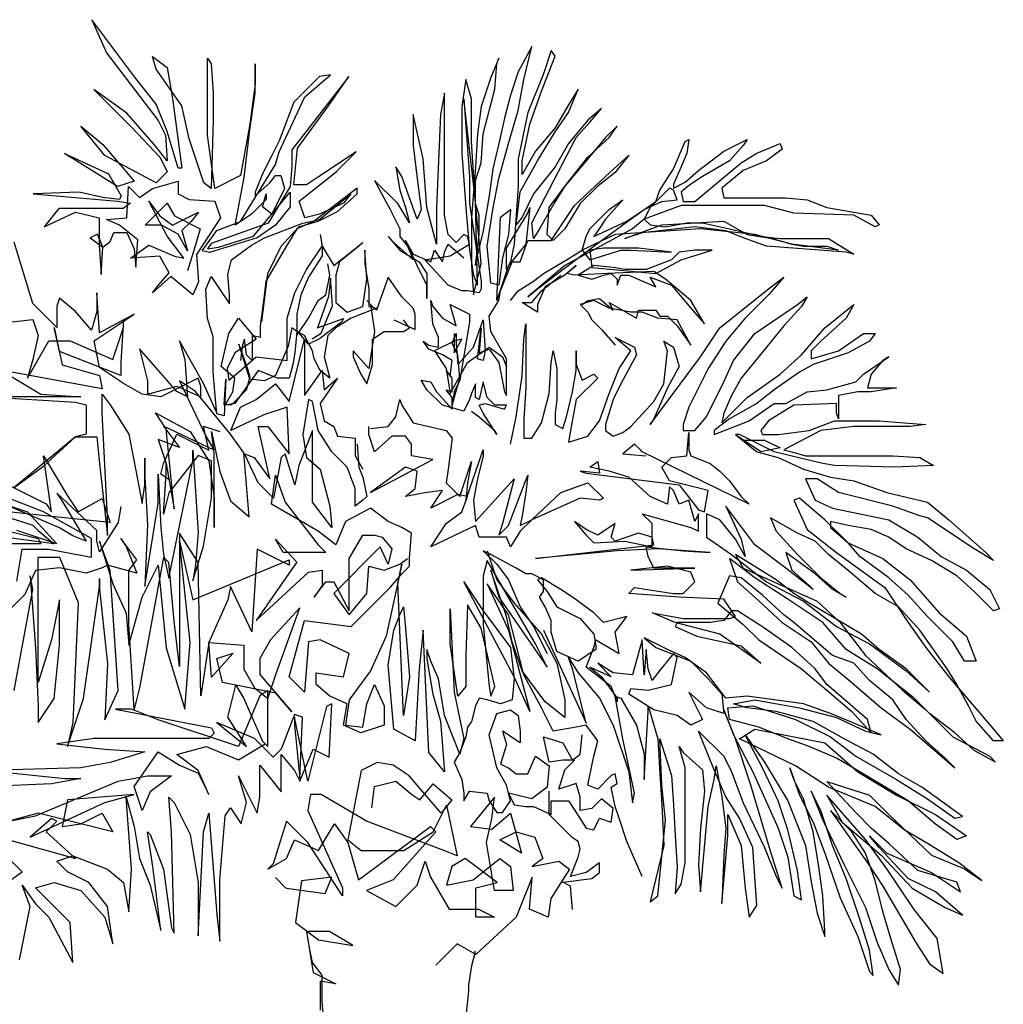
# Model space of a CAD drawing. Units: inches. Extents: x 108921 to 173957, y 10900 to 44523.
# Drawn here: x 159470 to 162270, y 13484 to 16287 of the extents above; entities that cross this region are included whole.
import ezdxf

# ---------------------------------------------------------------- set-up
doc = ezdxf.new("R2010")
doc.units = ezdxf.units.IN
doc.header["$MEASUREMENT"] = 0
doc.layers.add('ARBOLES', color=118, linetype='Continuous')

msp = doc.modelspace()

# ---------------------------------------------------------------- linework, layer by layer
at = {"layer": 'ARBOLES', "color": 92}
for points in [[(160302.5, 15378.5), (160328.6, 15394.2), (160360, 15472.5), (160354.7, 15550.7), (160349.5, 15498.6), (160318.2, 15409.8), (160391.3, 15435.9), (160386.1, 15425.5), (160323.4, 15378.5), (160292.1, 15362.8), (160265.9, 15394.2), (160245, 15409.8), (160234.6, 15357.6), (160198, 15274.1), (160166.7, 15258.4), (160124.9, 15263.7), (160093.6, 15362.8), (160119.7, 15289.8), (160124.9, 15268.9), (160114.5, 15232.4), (160072.7, 15190.6), (160051.8, 15190.6), (160057, 15263.7), (160051.8, 15159.3), (160030.9, 15164.5), (160025.7, 15227.1), (160020.5, 15284.5), (160020.5, 15383.7), (160004.8, 15435.9), (159999.6, 15519.4), (160015.2, 15556), (160036.1, 15524.6), (160067.5, 15477.7), (160067.5, 15503.8), (160062.2, 15561.2), (160072.7, 15602.9), (160130.1, 15644.7), (160166.7, 15665.6), (160276.4, 15707.3), (160323.4, 15717.8), (160412.2, 15790.9), (160391.3, 15764.8), (160323.4, 15733.4), (160281.6, 15723), (160265.9, 15770), (160370.4, 15853.5), (160427.9, 15910.9), (160318.2, 15837.8), (160286.8, 15816.9), (160250.3, 15816.9), (160260.7, 15921.3), (160349.5, 16041.4), (160407, 16124.9), (160245, 15916.1), (160245, 15869.1), (160239.8, 15811.7), (160177.1, 15707.3), (160015.2, 15649.9), (160004.8, 15634.3), (160036.1, 15639.5), (160135.4, 15670.8), (160187.6, 15733.4), (160239.8, 15796.1), (160239.8, 15754.3), (160198, 15702.1), (160145.8, 15665.6), (160010, 15623.8), (159989.1, 15629), (160030.9, 15686.5), (160098.8, 15712.6), (160198, 15874.4), (160208.5, 15910.9), (160281.6, 16067.5), (160354.7, 16130.1), (160323.4, 16124.9), (160250.3, 16051.8), (160208.5, 15942.2), (160187.6, 15900.5), (160161.5, 15848.3), (160140.6, 15796.1), (160140.6, 15785.6), (160182.4, 15822.2), (160198, 15843), (160213.7, 15843), (160224.2, 15806.5), (160187.6, 15733.4), (160161.5, 15754.3), (160171.9, 15790.9), (160171.9, 15775.2), (160130.1, 15733.4), (160083.1, 15702.1), (160109.2, 15837.8), (160124.9, 15973.5), (160140.6, 16077.9), (160140.6, 16161.4), (160140.6, 16104), (160124.9, 15989.2), (160098.8, 15843), (160025.7, 15806.5), (160004.8, 15957.9), (160004.8, 16077.9), (160004.8, 16177.1), (160015.2, 16161.4), (160020.5, 16077.9), (160020.5, 15999.6), (160015.2, 15806.5), (159994.3, 15822.2), (159952.6, 15947.4), (159931.7, 16041.4), (159858.5, 16145.8), (159848.1, 16182.3), (159889.9, 16151), (159905.5, 16062.3), (159921.2, 15942.2), (159931.7, 15863.9), (159921.2, 15863.9), (159889.9, 15968.3), (159858.5, 16046.6), (159801.1, 16119.7), (159675.7, 16286.7), (159717.5, 16192.8), (159863.8, 15999.6), (159884.7, 15957.9), (159889.9, 15884.8), (159853.3, 15931.8), (159775, 16020.5), (159681, 16088.4), (159790.6, 15978.8), (159869, 15895.2), (159884.7, 15863.9), (159889.9, 15853.5), (159858.5, 15822.2), (159712.3, 15900.5), (159644.4, 15984), (159707.1, 15931.8), (159795.9, 15827.4), (159748.9, 15811.7), (159597.4, 15905.7), (159722.7, 15848.3), (159759.3, 15785.6), (159754.1, 15775.2), (159707.1, 15780.4), (159639.2, 15796.1), (159508.6, 15790.9), (159748.9, 15770), (159785.4, 15764.8), (159764.5, 15749.1), (159581.7, 15749.1), (159539.9, 15696.9), (159628.7, 15738.7), (159696.6, 15723), (159696.6, 15644.7), (159701.9, 15561.2), (159707.1, 15639.5), (159691.4, 15676), (159670.5, 15665.6), (159707.1, 15639.5), (159728, 15655.1), (159738.4, 15681.2), (159775, 15681.2), (159795.9, 15634.3), (159801.1, 15582.1), (159806.3, 15660.4), (159754.1, 15702.1), (159717.5, 15717.8), (159775, 15723), (159780.2, 15811.7), (159811.5, 15780.4), (159848.1, 15806.5), (159921.2, 15827.4), (159921.2, 15790.9), (159952.6, 15775.2), (160025.7, 15770), (160041.3, 15723), (159973.4, 15618.6), (159978.7, 15540.3), (159963, 15503.8), (159900.3, 15556), (159848.1, 15509), (159863.8, 15529.9), (159895.1, 15566.4), (159869, 15613.4), (159785.4, 15608.2), (159837.7, 15644.7), (159910.8, 15613.4), (159936.9, 15608.2), (159889.9, 15670.8), (159837.7, 15770), (159869, 15728.2), (159905.5, 15702.1), (159978.7, 15738.7), (159957.8, 15712.6), (159931.7, 15686.5), (159947.3, 15629), (159921.2, 15676), (159874.2, 15702.1), (159848.1, 15702.1), (159827.2, 15702.1), (159889.9, 15764.8), (159910.8, 15728.2), (159983.9, 15691.7), (159968.2, 15639.5), (159947.3, 15571.6)], [(159469.4, 13610), (159499.8, 13761.9), (159477, 13822.6), (159515, 13769.5), (159553, 13731.5), (159621.4, 13602.4), (159613.8, 13716.3), (159515, 13815), (159568.2, 13830.2), (159644.2, 13807.4), (159712.6, 13731.5), (159735.4, 13655.6), (159720.2, 13761.9), (159667, 13830.2), (159606.2, 13860.6), (159575.8, 13891), (159621.4, 13906.1), (159720.2, 13868.2), (159765.8, 13830.2), (159781, 13746.7), (159788.6, 13868.2), (159773.4, 14073.2), (159796.2, 13989.7), (159811.4, 13898.5), (159841.8, 13822.6), (159872.2, 13693.5), (159849.4, 13875.8), (159834.2, 13974.5), (159841.8, 13966.9), (159879.8, 13868.2), (159902.5, 13701.1), (159910.1, 13685.9), (159902.5, 13974.5), (159894.9, 14073.2), (159910.1, 14058), (159955.7, 13966.9), (159978.5, 13830.2), (159978.5, 13678.3), (159993.7, 13974.5), (160008.9, 14027.6), (160031.7, 13739.1), (160039.3, 13663.2), (160039.3, 13837.8), (160054.5, 14020), (160069.7, 14042.8), (160100.1, 13997.3), (160115.3, 14058), (160092.5, 14133.9), (160145.7, 14027.6), (160153.3, 14073.2), (160153.3, 14164.3), (160214.1, 14088.4), (160214.1, 14141.5), (160214.1, 14194.7), (160252.1, 14149.1), (160267.3, 14118.8), (160305.3, 14209.9), (160350.8, 14187.1), (160358.4, 14339), (160343.2, 14331.4), (160290.1, 14118.8), (160252.1, 14301), (160252.1, 14278.2), (160267.3, 14126.3), (160274.9, 14301), (160252.1, 14308.6), (160214.1, 14209.9), (160191.3, 14187.1), (160138.1, 14240.2), (160031.7, 14285.8), (160115.3, 14217.5), (160062.1, 14301), (160084.9, 14392.1), (160107.7, 14354.1), (160160.9, 14232.7), (160176.1, 14217.5), (160176.1, 14376.9), (160153.3, 14361.7), (160092.5, 14217.5), (159864.6, 14293.4), (159788.6, 14323.8), (159743, 14323.8), (160016.5, 14270.6), (160024.1, 14255.4), (160008.9, 14240.2), (159682.2, 14240.2), (159575.8, 14225.1), (159712.6, 14209.9), (159826.6, 14202.3), (159727.8, 14171.9), (159644.2, 14156.7), (159378.3, 14149.1), (159598.6, 14126.3), (159644.2, 14126.3), (159560.6, 14111.2), (159385.9, 14103.6)], [(159439.1, 13951.7), (159629, 13898.5), (159545.4, 13974.5), (159575.8, 14004.9), (159560.6, 14012.4), (159499.8, 13959.3), (159712.6, 14058), (159796.2, 14080.8), (159606.2, 14065.6), (159591, 13989.7), (159644.2, 13997.3), (159705, 14027.6), (159735.4, 13974.5), (159522.6, 14027.6), (159439.1, 14004.9), (159515, 14020), (159750.6, 14118.8), (159834.2, 14133.9), (159902.5, 14133.9), (159841.8, 14088.4), (159819, 14035.2), (159796.2, 14103.6), (159864.6, 14202.3), (159925.3, 14164.3), (159978.5, 14141.5), (160008.9, 14080.8), (159978.5, 14149.1), (159917.7, 14194.7), (160001.3, 14217.5), (160092.5, 14179.5), (160168.5, 14225.1)], [(159423.9, 13822.6), (159477, 13860.6), (159431.5, 13906.1)]]:
    msp.add_lwpolyline(points, dxfattribs=at)
at = {"layer": 'ARBOLES', "color": 72}
for points in [[(160756.1, 15172.6), (160778.2, 15156), (160822.4, 15117.4), (160828, 15106.3), (160789.3, 15167), (160778.2, 15189.1), (160794.8, 15194.6), (160850.1, 15178.1), (160855.6, 15189.1), (160822.4, 15189.1), (160800.3, 15211.2), (160789.3, 15255.4), (160778.2, 15205.7), (160767.2, 15211.2), (160767.2, 15249.8), (160756.1, 15222.2), (160750.6, 15205.7), (160734.1, 15172.6), (160673.3, 15189.1), (160629.1, 15233.3), (160612.5, 15260.9), (160640.2, 15255.4), (160656.7, 15227.8), (160700.9, 15178.1), (160700.9, 15211.2), (160684.3, 15233.3), (160700.9, 15227.8), (160700.9, 15266.4), (160684.3, 15288.5), (160695.4, 15271.9), (160700.9, 15316.1), (160673.3, 15332.6), (160634.6, 15349.2), (160618.1, 15371.3), (160634.6, 15360.2), (160662.2, 15354.7), (160662.2, 15382.3), (160645.7, 15421), (160640.2, 15487.2), (160645.7, 15470.6), (160673.3, 15437.5), (160712, 15415.4), (160695.4, 15476.2), (160750.6, 15448.6), (160750.6, 15426.5), (160723, 15260.9), (160706.4, 15227.8), (160700.9, 15189.1), (160723, 15266.4), (160717.5, 15332.6), (160700.9, 15365.8), (160712, 15393.4), (160712, 15365.8), (160717.5, 15305), (160761.7, 15354.7), (160789.3, 15432), (160794.8, 15343.7), (160789.3, 15316.1), (160772.7, 15321.6), (160783.8, 15409.9), (160778.2, 15338.2), (160805.9, 15349.2), (160833.5, 15310.6), (160850.1, 15227.8), (160855.6, 15216.7), (160855.6, 15271.9), (160855.6, 15321.6), (160811.4, 15398.9), (160805.9, 15443), (160833.5, 15487.2), (160839, 15514.8), (160872.1, 15597.6), (160894.2, 15597.6), (160916.3, 15658.3), (160982.6, 15658.3), (161048.9, 15757.7), (161137.3, 15840.5), (161203.6, 15901.2), (161164.9, 15851.5), (161115.2, 15812.9), (161065.5, 15763.2), (161021.3, 15691.4), (160988.1, 15658.3), (160971.6, 15674.9), (160977.1, 15752.2), (161026.8, 15818.4), (161087.6, 15895.7), (161148.3, 15950.9), (161170.4, 15984), (161137.3, 15950.9), (161087.6, 15890.2), (161021.3, 15812.9), (160993.7, 15768.7), (160949.5, 15691.4), (160932.9, 15663.8), (160927.4, 15708), (161054.4, 15950.9), (161093.1, 15995), (161126.2, 16033.7), (161087.6, 16000.6), (161032.3, 15934.3), (160993.7, 15868.1), (160932.9, 15790.8), (160899.8, 15724.6), (160883.2, 15702.5), (160894.2, 15796.3), (160944, 15884.6), (160993.7, 15967.4), (161032.3, 16022.6), (161059.9, 16088.9), (161032.3, 16044.7), (160993.7, 15978.5), (160938.4, 15912.2), (160899.8, 15846), (160899.8, 15884.6), (160921.9, 15989.5), (160955, 16083.4), (160993.7, 16182.7), (160982.6, 16199.3), (160960.5, 16133), (160916.3, 16022.6), (160888.7, 15890.2), (160888.7, 15812.9), (160883.2, 15730.1), (160877.7, 15647.3), (160866.6, 15597.6), (160855.6, 15575.5), (160855.6, 15636.2), (160916.3, 15735.6), (160921.9, 15752.2), (160910.8, 15647.3), (160861.1, 15586.6), (160828, 15487.2), (160839, 15724.6), (160866.6, 15746.6), (160861.1, 15674.9), (160844.5, 15608.6), (160833.5, 15531.4), (160811.4, 15536.9), (160800.3, 15641.8), (160816.9, 15746.6), (160833.5, 15835), (160861.1, 15934.3), (160888.7, 16028.2), (160905.3, 16116.5), (160927.4, 16210.3), (160888.7, 16138.6), (160866.6, 16072.3), (160850.1, 16006.1), (160833.5, 15934.3), (160816.9, 15862.6), (160805.9, 15785.3), (160789.3, 15685.9), (160772.7, 15619.7), (160767.2, 15586.6), (160778.2, 15674.9), (160778.2, 15730.1), (160767.2, 15763.2), (160767.2, 15829.4), (160783.8, 15879.1), (160789.3, 15961.9), (160822.4, 16088.9), (160828, 16160.6), (160833.5, 16177.2), (160811.4, 16122), (160783.8, 16039.2), (160772.7, 15961.9), (160767.2, 15868.1), (160756.1, 15724.6), (160756.1, 15586.6), (160761.7, 15503.8), (160783.8, 15592.1), (160778.2, 15658.3), (160767.2, 15763.2), (160756.1, 15939.8), (160756.1, 16061.3), (160739.6, 16116.5), (160728.5, 16039.2), (160728.5, 15978.5), (160728.5, 15906.7), (160739.6, 15752.2), (160750.6, 15630.7), (160761.7, 15559), (160772.7, 15531.4), (160767.2, 15768.7), (160734.1, 16061.3), (160750.6, 15840.5), (160750.6, 15763.2), (160783.8, 15542.4), (160783.8, 15520.3), (160778.2, 15509.3), (160745.1, 15514.8), (160728.5, 15514.8), (160689.9, 15531.4), (160623.6, 15603.1), (160695.4, 15614.2), (160750.6, 15647.3), (160745.1, 15669.4), (160734.1, 15674.9), (160712, 15652.8), (160689.9, 15674.9), (160678.8, 15730.1), (160678.8, 15835), (160678.8, 16000.6), (160678.8, 16077.8), (160667.8, 16017.1), (160662.2, 15884.6), (160656.7, 15752.2), (160656.7, 15663.8), (160656.7, 15647.3), (160629.1, 15752.2), (160618.1, 15890.2), (160590.4, 16017.1), (160590.4, 15928.8), (160601.5, 15835), (160612.5, 15746.6), (160601.5, 15719), (160557.3, 15840.5), (160540.7, 15868.1), (160551.8, 15801.8), (160568.3, 15752.2), (160579.4, 15708), (160546.3, 15763.2), (160480, 15829.4), (160524.2, 15746.6), (160551.8, 15691.4), (160551.8, 15669.4), (160573.9, 15641.8), (160590.4, 15603.1), (160535.2, 15652.8), (160518.6, 15669.4), (160551.8, 15630.7), (160607, 15597.6), (160629.1, 15564.5), (160629.1, 15492.7), (160629.1, 15531.4), (160601.5, 15586.6), (160568.3, 15658.3), (160590.4, 15619.7), (160640.2, 15597.6), (160651.2, 15630.7), (160673.3, 15597.6), (160678.8, 15625.2), (160689.9, 15647.3), (160734.1, 15608.6)], [(160031.7, 15167.3), (159993.7, 15250.9), (159925.3, 15372.4), (159940.5, 15319.2), (159948.1, 15212.9), (159917.8, 15228.1), (159811.4, 15349.6), (159834.2, 15258.5), (159834.2, 15220.5), (159917.8, 15243.3), (159986.1, 15212.9), (159986.1, 15243.3), (159978.5, 15266.1), (159872.2, 15212.9), (159819, 15220.5), (159765.8, 15250.9), (159697.4, 15296.4), (159682.2, 15372.4), (159773.4, 15433.1), (159796.2, 15448.3), (159697.4, 15395.1), (159689.8, 15509), (159689.8, 15455.9), (159674.6, 15402.7), (159629, 15455.9), (159583.4, 15493.9), (159575.8, 15471.1), (159575.8, 15410.3), (159537.8, 15448.3), (159507.4, 15478.7), (159454.3, 15653.3)], [(159439.1, 15425.5), (159507.4, 15433.1), (159522.6, 15387.5), (159507.4, 15319.2), (159492.3, 15266.1), (159553, 15372.4), (159613.8, 15372.4), (159735.4, 15319.2), (159765.8, 15410.3), (159765.8, 15433.1), (159758.2, 15311.6), (159758.2, 15273.6), (159583.4, 15342), (159568.2, 15410.3), (159591, 15304), (159697.4, 15273.6), (159705, 15235.7), (159416.3, 15288.8), (159530.2, 15220.5), (159644.2, 15212.9), (159408.7, 15212.9)], [(159378.3, 15212.9), (159629, 15197.7), (159659.4, 15190.1), (159659.4, 15106.6), (159629, 15099), (159454.3, 14954.7), (159537.8, 15015.5), (159629, 15099), (159689.8, 15099), (159697.4, 15023.1), (159720.2, 14818.1), (159720.2, 14871.2), (159705, 15167.3), (159705, 15220.5), (159727.8, 15190.1), (159781, 15106.6), (159819, 14909.2), (159826.6, 14962.3), (159826.6, 15038.3), (159826.6, 14985.1), (159834.2, 14848.4), (159826.6, 14673.8), (159864.6, 14909.2), (159864.6, 14992.7), (159872.2, 14840.8), (159879.8, 14764.9), (159895, 14696.6), (159963.3, 15030.7), (159963.3, 15061), (159978.5, 14825.6), (159970.9, 14734.5), (159963.3, 14689), (159993.7, 14787.7), (160016.5, 14924.4), (160016.5, 15030.7), (159978.5, 15045.9), (159895, 14939.5), (159879.8, 14878.8), (159887.4, 14992.7), (159887.4, 15023.1), (159910.2, 14894), (159887.4, 15121.8), (159857, 15167.3), (159955.7, 15114.2), (160008.9, 15030.7), (160024.1, 14924.4), (160024.1, 14840.8), (160024.1, 15053.4), (160016.5, 15114.2), (160039.3, 15000.3), (160069.7, 14916.8), (160122.9, 14871.2), (160107.7, 15053.4), (160069.7, 15106.6), (159970.9, 15228.1), (159925.3, 15258.5), (160001.3, 15099), (160024.1, 15061), (159879.8, 15129.4), (159925.3, 15068.6), (159864.6, 15091.4), (159887.4, 15023.1), (159895, 14977.5), (159872.2, 14992.7), (159879.8, 15023.1), (159917.8, 15106.6), (159948.1, 15091.4), (160008.9, 15061), (159993.7, 15129.4), (160039.3, 15114.2)]]:
    msp.add_lwpolyline(points, dxfattribs=at)
at = {"layer": 'ARBOLES', "color": 85}
for points in [[(160866.6, 15487.2), (160888.7, 15514.8), (160932.9, 15542.4), (160960.5, 15564.5), (161026.8, 15603.1), (161071, 15630.7), (161082, 15669.4), (161093.1, 15691.4), (161148.3, 15746.6), (161187, 15774.2), (161137.3, 15719), (161115.2, 15685.9), (161104.1, 15669.4), (161198, 15713.5), (161247.8, 15746.6), (161280.9, 15768.7), (161291.9, 15801.8), (161330.6, 15862.6), (161363.7, 15939.8), (161374.8, 15945.4), (161369.3, 15906.7), (161352.7, 15868.1), (161330.6, 15818.4), (161330.6, 15807.4), (161363.7, 15823.9), (161402.4, 15857), (161474.2, 15912.2), (161540.5, 15945.4), (161529.5, 15928.8), (161490.8, 15884.6), (161413.5, 15840.5), (161380.3, 15818.4), (161352.7, 15796.3), (161358.2, 15768.7), (161391.4, 15768.7), (161523.9, 15879.1), (161568.1, 15906.7), (161634.4, 15934.3), (161639.9, 15917.8), (161595.7, 15884.6), (161529.5, 15857), (161501.8, 15835), (161468.7, 15807.4), (161474.2, 15779.8), (161651, 15779.8), (161711.7, 15774.2), (161767, 15752.2), (161894, 15730.1), (161916.1, 15702.5), (161905.1, 15697), (161844.3, 15730.1), (161673.1, 15735.6), (161590.2, 15757.7), (161441.1, 15757.7), (161352.7, 15757.7), (161247.8, 15719), (161214.6, 15691.4), (161021.3, 15586.6), (160916.3, 15498.2), (160944, 15520.3), (161015.8, 15575.5), (161104.1, 15641.8), (161187, 15702.5), (161247.8, 15746.6), (161297.5, 15768.7), (161341.7, 15774.2), (161330.6, 15801.8), (161319.6, 15807.4), (161264.3, 15752.2), (161247.8, 15719), (161264.3, 15702.5), (161308.5, 15697), (161369.3, 15708), (161413.5, 15708), (161490.8, 15691.4), (161584.7, 15669.4), (161634.4, 15663.8), (161772.5, 15663.8), (161844.3, 15619.7), (161822.2, 15625.2), (161595.7, 15641.8), (161535, 15663.8), (161479.7, 15685.9), (161391.4, 15697), (161242.2, 15680.4), (161192.5, 15663.8), (161297.5, 15702.5), (161474.2, 15713.5), (161540.5, 15674.9), (161612.3, 15663.8), (161667.5, 15647.3), (161700.7, 15641.8), (161767, 15641.8), (161800.1, 15630.7), (161667.5, 15647.3), (161562.6, 15674.9), (161407.9, 15691.4), (161164.9, 15674.9), (161071, 15630.7), (161093.1, 15603.1), (161181.5, 15630.7), (161209.1, 15630.7), (161325.1, 15625.2), (161231.2, 15636.2), (161131.8, 15636.2), (161093.1, 15630.7), (161098.6, 15581), (161280.9, 15564.5), (161352.7, 15603.1), (161441.1, 15630.7), (161391.4, 15630.7), (161347.2, 15625.2), (161325.1, 15603.1), (161253.3, 15575.5), (161192.5, 15575.5), (161159.4, 15581), (161104.1, 15586.6), (161059.9, 15559), (161098.6, 15547.9), (161131.8, 15559), (161153.8, 15564.5), (161170.4, 15547.9), (161170.4, 15531.4), (161181.5, 15559), (161203.6, 15559), (161280.9, 15525.8), (161264.3, 15553.4), (161325.1, 15531.4), (161380.3, 15465.1), (161419, 15421), (161380.3, 15487.2), (161308.5, 15547.9), (161275.4, 15570), (161142.8, 15564.5), (161048.9, 15559), (161026.8, 15564.5), (161054.4, 15586.6), (161021.3, 15559), (160966, 15525.8), (160944, 15476.2), (160944, 15454.1), (160899.8, 15481.7), (160927.4, 15481.7), (160955, 15514.8), (161010.2, 15559)], [(161071, 15476.2), (161087.6, 15487.2), (161120.7, 15492.7), (161159.4, 15459.6), (161148.3, 15481.7), (161225.7, 15437.5), (161231.2, 15459.6), (161280.9, 15459.6), (161291.9, 15443), (161314, 15443), (161341.7, 15415.4), (161380.3, 15360.2), (161341.7, 15432), (161286.4, 15437.5), (161242.2, 15454.1), (161209.1, 15454.1), (161148.3, 15465.1), (161104.1, 15487.2), (161065.5, 15476.2), (161087.6, 15454.1), (161098.6, 15432), (161126.2, 15404.4), (161164.9, 15360.2)], [(160960.5, 14548.8), (161082, 14283.8), (161043.4, 14438.4), (161032.3, 14471.5), (161059.9, 14427.3), (161120.7, 14355.6), (161159.4, 14278.3), (161203.6, 14145.8), (161214.6, 14057.5), (161220.1, 14085.1), (161187, 14239.7), (161164.9, 14361.1), (161181.5, 14355.6), (161225.7, 14278.3), (161247.8, 14195.5), (161247.8, 14156.9), (161247.8, 14123.7), (161258.8, 14316.9), (161258.8, 14333.5), (161286.4, 14239.7), (161291.9, 14140.3), (161297.5, 14052), (161303, 13936.1), (161264.3, 13776), (161286.4, 13792.5), (161308.5, 14007.8), (161297.5, 14107.2), (161291.9, 14239.7), (161325.1, 14134.8), (161330.6, 14052), (161336.1, 13963.7), (161341.7, 13875.3), (161336.1, 13798.1), (161352.7, 13825.7), (161363.7, 13886.4), (161363.7, 14063), (161363.7, 14156.9), (161347.2, 14217.6), (161358.2, 14201), (161413.5, 14151.3), (161419, 14090.6), (161407.9, 13985.7), (161402.4, 13880.9), (161407.9, 13803.6), (161419, 13930.5), (161430, 14046.5), (161446.6, 14123.7), (161452.1, 14162.4), (161468.7, 14074.1), (161479.7, 13985.7), (161474.2, 13908.5), (161468.7, 13770.5), (161485.3, 13963.7), (161485.3, 14024.4), (161523.9, 13936.1), (161535, 13814.6), (161546, 13731.8), (161568.1, 13764.9), (161557.1, 13930.5), (161518.4, 14013.3), (161479.7, 14074.1), (161446.6, 14151.3), (161402.4, 14261.7), (161474.2, 14190), (161496.3, 14145.8), (161529.5, 14057.5), (161590.2, 13930.5), (161623.4, 13847.7), (161639.9, 13814.6), (161606.8, 13919.5), (161551.5, 14107.2), (161507.4, 14239.7), (161474.2, 14322.5), (161501.8, 14250.7), (161557.1, 14145.8), (161628.9, 13985.7), (161656.5, 13902.9), (161673.1, 13792.5), (161695.2, 13781.5), (161684.1, 13864.3), (161656.5, 13980.2), (161628.9, 14063), (161584.7, 14156.9), (161535, 14250.7), (161590.2, 14173.4), (161656.5, 14063), (161706.2, 13936.1), (161722.8, 13831.2), (161739.4, 13742.9), (161761.4, 13676.6), (161761.4, 13693.2), (161755.9, 13792.5), (161744.9, 13875.3), (161728.3, 13974.7), (161700.7, 14068.5), (161673.1, 14123.7), (161662, 14156.9), (161689.6, 14079.6), (161728.3, 14002.3), (161761.4, 13914), (161805.6, 13787), (161855.3, 13676.6), (161888.5, 13577.3), (161899.5, 13566.2), (161888.5, 13638), (161860.9, 13726.3), (161822.2, 13842.2), (161783.5, 13936.1), (161750.4, 14035.4), (161722.8, 14090.6), (161755.9, 14007.8), (161816.7, 13880.9), (161877.4, 13759.4), (161910.6, 13660.1), (161943.7, 13582.8), (161971.3, 13538.6), (161976.9, 13582.8), (161949.2, 13671.1), (161927.2, 13748.4), (161905.1, 13836.7), (161877.4, 13914), (161838.8, 13974.7), (161778, 14035.4), (161883, 13886.4), (161927.2, 13820.1), (162021.1, 13660.1), (162059.7, 13599.3), (162098.4, 13571.7), (162081.8, 13671.1), (162015.5, 13753.9), (161938.2, 13869.8), (161877.4, 13952.6), (161767, 14079.6), (161811.2, 14002.3), (161921.6, 13908.5), (162010, 13814.6), (162103.9, 13759.4), (162153.6, 13737.3), (162076.3, 13803.6), (161999, 13842.2), (161916.1, 13930.5), (161888.5, 13963.7), (161938.2, 13914), (162065.2, 13858.8), (162148.1, 13803.6), (162137.1, 13831.2), (162026.6, 13864.3), (161943.7, 13941.6), (161894, 13985.7), (161849.8, 14029.9), (161767, 14118.2), (161888.5, 14079.6), (161943.7, 14024.4), (162065.2, 13908.5), (162159.1, 13869.8), (162208.9, 13836.7), (162142.6, 13886.4), (162054.2, 13941.6), (161987.9, 13980.2), (161905.1, 14046.5), (161772.5, 14101.7), (161678.6, 14162.4), (161518.4, 14239.7), (161562.6, 14267.3), (161761.4, 14228.6), (161855.3, 14145.8), (161965.8, 14079.6), (162076.3, 14024.4), (162164.7, 13963.7), (162137.1, 13952.6), (162076.3, 13996.8), (161999, 14063), (161860.9, 14145.8), (161794.6, 14184.5), (161717.3, 14217.6), (161656.5, 14239.7), (161573.6, 14272.8), (161490.8, 14294.9), (161485.3, 14328), (161557.1, 14333.5), (161678.6, 14294.9), (161778, 14245.2), (161849.8, 14190), (161965.8, 14123.7), (162054.2, 14068.5), (162131.5, 14013.3), (162153.6, 14018.9), (162037.6, 14101.7), (161971.3, 14140.3), (161899.5, 14195.5), (161816.7, 14239.7), (161728.3, 14289.3), (161623.4, 14316.9), (161540.5, 14328), (161501.8, 14339), (161562.6, 14350.1), (161689.6, 14328), (161794.6, 14300.4), (161877.4, 14261.7), (161921.6, 14250.7), (161844.3, 14283.8), (161778, 14311.4), (161700.7, 14339), (161617.8, 14350.1), (161540.5, 14361.1), (161479.7, 14355.6), (161424.5, 14427.3), (161363.7, 14471.5), (161314, 14493.6), (161247.8, 14526.7), (161280.9, 14499.1), (161380.3, 14460.5), (161430, 14410.8), (161468.7, 14366.6), (161474.2, 14311.4), (161424.5, 14328), (161374.8, 14372.1), (161402.4, 14316.9), (161413.5, 14294.9), (161380.3, 14278.3), (161341.7, 14305.9), (161275.4, 14322.5), (161203.6, 14366.6), (161209.1, 14383.2), (161258.8, 14377.7), (161325.1, 14394.2), (161341.7, 14471.5), (161330.6, 14482.5), (161286.4, 14427.3), (161269.8, 14405.3), (161258.8, 14438.4), (161253.3, 14493.6), (161247.8, 14421.8), (161242.2, 14521.2), (161236.7, 14504.6), (161214.6, 14421.8), (161159.4, 14427.3), (161115.2, 14454.9), (161153.8, 14416.3), (161093.1, 14443.9), (161126.2, 14416.3), (161170.4, 14355.6), (161170.4, 14344.5), (161153.8, 14388.7), (161082, 14443.9), (161104.1, 14499.1), (161109.7, 14521.2), (161175.9, 14482.5), (161164.9, 14543.3), (161198, 14587.4), (161175.9, 14581.9), (161131.8, 14570.9), (161104.1, 14598.5), (161043.4, 14642.6), (161010.2, 14664.7), (160955, 14697.8), (160944, 14692.3), (160971.6, 14659.2), (160999.2, 14615), (161065.5, 14581.9), (161104.1, 14537.7), (161109.7, 14504.6), (161109.7, 14493.6), (161059.9, 14460.5), (160999.2, 14488.1), (160982.6, 14543.3), (160982.6, 14576.4), (160966, 14615), (160949.5, 14642.6), (160960.5, 14659.2), (160960.5, 14692.3), (160927.4, 14708.8), (160910.8, 14708.8), (160883.2, 14725.4), (160811.4, 14764), (160789.3, 14775.1), (160828, 14736.4), (160861.1, 14692.3), (160894.2, 14615), (160932.9, 14559.8), (160971.6, 14482.5)], [(161043.4, 13753.9), (161037.9, 13820.1), (161015.8, 13831.2), (161098.6, 13842.2), (161120.7, 13858.8), (161120.7, 13886.4), (161082, 13858.8), (161037.9, 13847.7), (161059.9, 13902.9), (161065.5, 13925), (161059.9, 13947.1), (161043.4, 13958.1), (161015.8, 13985.7), (160977.1, 14024.4), (160977.1, 14090.6)]]:
    msp.add_lwpolyline(points, dxfattribs=at)
at = {"layer": 'ARBOLES', "color": 108}
for points in [[(160159.6, 15426.5), (160176.2, 15564.5), (160214.8, 15641.8), (160264.5, 15697), (160319.8, 15713.5), (160375, 15741.1), (160430.3, 15790.8), (160430.3, 15807.4), (160308.7, 15713.5), (160259, 15691.4), (160225.9, 15636.2), (160170.6, 15542.4), (160165.1, 15492.7), (160154.1, 15415.4), (160154.1, 15382.3), (160132, 15387.8), (160132, 15316.1), (160115.4, 15332.6), (160109.9, 15376.8), (160104.4, 15360.2), (160098.8, 15316.1)], [(160325.3, 15674.9), (160330.8, 15641.8), (160364, 15586.6), (160446.8, 15652.8), (160435.8, 15641.8), (160380.5, 15597.6), (160369.5, 15559), (160369.5, 15514.8), (160369.5, 15481.7), (160402.6, 15454.1), (160446.8, 15470.6), (160457.9, 15547.9), (160452.4, 15630.7), (160452.4, 15592.1), (160463.4, 15520.3), (160463.4, 15470.6), (160485.5, 15465.1), (160413.7, 15437.5), (160369.5, 15409.9), (160347.4, 15387.8), (160336.4, 15327.1), (160352.9, 15266.4), (160325.3, 15288.5), (160308.7, 15321.6), (160303.2, 15343.7), (160281.1, 15387.8), (160259, 15398.9), (160253.5, 15338.2), (160248, 15305), (160236.9, 15266.4), (160203.8, 15266.4), (160148.6, 15288.5), (160137.5, 15271.9), (160082.3, 15194.6), (160054.7, 15189.1), (160076.7, 15227.8), (160082.3, 15266.4), (160043.6, 15299.5), (160065.7, 15393.4), (160093.3, 15437.5), (160143, 15376.8), (160082.3, 15338.2), (160060.2, 15294), (160065.7, 15260.9), (160093.3, 15283), (160143, 15327.1), (160231.4, 15316.1), (160231.4, 15376.8), (160231.4, 15437.5), (160253.5, 15509.3), (160286.6, 15575.5), (160330.8, 15641.8), (160330.8, 15614.2), (160292.2, 15553.4), (160270.1, 15503.8), (160259, 15448.6), (160259, 15398.9), (160259, 15387.8), (160292.2, 15437.5), (160319.8, 15487.2), (160341.9, 15503.8), (160352.9, 15559), (160347.4, 15592.1)], [(160535.2, 15432), (160596, 15404.4), (160596, 15448.6), (160590.4, 15465.1), (160557.3, 15498.2), (160518.6, 15553.4), (160485.5, 15459.6), (160468.9, 15476.2), (160457.9, 15487.2), (160468.9, 15476.2), (160480, 15398.9), (160463.4, 15294), (160419.2, 15343.7), (160419.2, 15327.1), (160441.3, 15277.4), (160457.9, 15249.8), (160474.4, 15305), (160474.4, 15376.8), (160507.6, 15398.9), (160562.8, 15398.9), (160579.4, 15409.9), (160562.8, 15432)], [(160430.3, 15078.7), (160435.8, 15012.5), (160446.8, 14984.9), (160457.9, 14929.7), (160446.8, 14918.6), (160424.7, 14902.1), (160424.7, 14951.8), (160402.6, 15012.5), (160358.4, 15056.6), (160319.8, 15117.4), (160303.2, 15200.2), (160292.2, 15205.7), (160275.6, 15106.3), (160286.6, 15040.1), (160325.3, 15007), (160352.9, 14902.1), (160358.4, 14841.4), (160303.2, 14913.1), (160303.2, 15073.2), (160303.2, 15117.4), (160264.5, 15018), (160253.5, 14962.8), (160225.9, 15051.1), (160214.8, 15040.1), (160192.7, 14924.2), (160148.6, 14968.3), (160109.9, 15051.1), (160137.5, 15040.1), (160181.7, 14979.4), (160148.6, 15128.4), (160176.2, 15128.4), (160236.9, 15051.1), (160231.4, 15183.6), (160165.1, 15161.5), (160071.2, 15117.4), (160098.8, 15183.6), (160143, 15205.7), (160198.3, 15249.8), (160236.9, 15200.2), (160281.1, 15376.8), (160281.1, 15305), (160281.1, 15216.7), (160330.8, 15288.5), (160336.4, 15233.3), (160375, 15266.4), (160325.3, 15194.6), (160336.4, 15145), (160364, 15128.4), (160375, 15100.8), (160424.7, 15095.3), (160424.7, 15045.6), (160446.8, 15007)], [(161546, 14907.6), (161242.2, 15056.6), (161236.7, 15062.2), (161220.1, 15078.7), (161187, 15051.1), (161253.3, 15045.6)], [(161242.2, 13847.7), (161198, 13947.1), (161175.9, 14013.3), (161164.9, 14046.5), (161153.8, 14101.7), (161170.4, 14112.7), (161164.9, 14140.3), (161153.8, 14134.8), (161115.2, 14096.1), (161087.6, 14107.2), (161104.1, 14190), (161115.2, 14234.1), (161082, 14278.3), (161054.4, 14272.8), (160988.1, 14261.7), (160955, 14328), (160905.3, 14421.8), (160861.1, 14592.9), (160800.3, 14681.2), (160861.1, 14548.8), (160921.9, 14316.9), (160877.7, 14416.3), (160734.1, 14686.8), (160789.3, 14604), (160866.6, 14499.1), (160877.7, 14410.8), (160872.1, 14350.1), (160839, 14339), (160800.3, 14350.1), (160778.2, 14355.6), (160767.2, 14333.5), (160756.1, 14289.3), (160745.1, 14272.8), (160739.6, 14245.2), (160723, 14201), (160706.4, 14173.4), (160728.5, 14123.7), (160734.1, 14085.1), (160734.1, 14063), (160750.6, 14090.6), (160800.3, 14085.1), (160805.9, 14063), (160828, 14029.9), (160844.5, 14029.9), (160866.6, 14063), (160855.6, 14107.2), (160828, 14156.9), (160805.9, 14250.7), (160828, 14311.4), (160866.6, 14322.5), (160888.7, 14305.9), (160894.2, 14261.7), (160894.2, 14228.6), (160844.5, 14261.7), (160855.6, 14223.1), (160839, 14167.9), (160861.1, 14156.9), (160883.2, 14140.3), (160916.3, 14140.3), (160938.4, 14190), (160977.1, 14162.4), (160971.6, 14101.7), (160927.4, 14068.5), (160861.1, 14085.1), (160877.7, 14052), (160910.8, 14046.5), (160932.9, 14046.5), (160982.6, 14024.4), (160982.6, 14063), (161032.3, 14063), (161054.4, 14029.9), (161082, 13985.7), (161104.1, 13980.2), (161120.7, 14013.3), (161153.8, 14002.3), (161159.4, 14040.9), (161126.2, 14068.5), (161098.6, 14040.9), (161065.5, 14035.4), (161065.5, 14074.1), (161054.4, 14112.7), (161004.7, 14096.1), (161021.3, 14151.3), (161048.9, 14178.9), (161015.8, 14178.9), (160977.1, 14173.4), (160960.5, 14245.2), (161015.8, 14228.6), (161043.4, 14178.9), (161065.5, 14195.5), (161071, 14250.7)], [(160472.4, 14042.8), (160480, 14103.6), (160540.8, 14118.8), (160586.4, 14080.8), (160609.2, 14065.6), (160647.2, 14111.2), (160700.4, 14065.6), (160670, 14027.6), (160578.8, 14133.9), (160533.2, 14164.3), (160487.6, 14171.9), (160442, 14149.1), (160404, 13951.7), (160442, 13921.3), (160563.6, 13921.3), (160647.2, 13974.5), (160685.2, 14050.4), (160715.6, 13906.1), (160677.6, 13921.3), (160457.2, 14004.9), (160328, 14080.8), (160297.7, 14080.8), (160290.1, 14035.2), (160388.8, 13815), (160388.8, 13792.2), (160290.1, 13944.1), (160229.3, 14004.9), (160191.3, 13883.4), (160176.1, 13868.2), (160229.3, 13898.5), (160252.1, 13951.7), (160320.4, 13921.3), (160366, 13997.3), (160404, 13944.1), (160434.4, 13837.8), (160639.6, 13989.7), (160654.8, 13974.5), (160533.2, 13837.8), (160457.2, 13807.4), (160540.8, 13761.9), (160601.6, 13822.6), (160624.4, 13891), (160639.6, 13845.4), (160692.8, 13754.3), (160776.3, 13754.3), (160821.9, 13731.5), (160768.7, 13731.5), (160768.7, 13815), (160829.5, 13830.2), (160738.4, 13898.5), (160700.4, 13875.8), (160685.2, 13822.6), (160761.1, 13837.8), (160837.1, 13898.5), (160867.5, 13875.8), (160875.1, 13807.4), (160821.9, 13807.4), (160799.1, 13944.1), (160814.3, 14012.4), (160821.9, 14073.2), (160753.5, 13989.7), (160814.3, 13982.1), (160867.5, 14027.6), (160897.9, 13913.7), (160837.1, 13951.7), (160882.7, 13974.5), (160935.9, 13959.3), (160958.7, 13898.5), (160928.3, 13875.8), (161004.3, 13891), (161034.7, 13868.2), (160981.5, 13784.7), (160973.9, 13731.5), (160920.7, 13754.3), (160928.3, 13845.4), (160882.7, 13731.5), (160768.7, 13625.2), (160715.6, 13655.6), (160654.8, 13594.8)]]:
    msp.add_lwpolyline(points, dxfattribs=at)
at = {"layer": 'ARBOLES', "color": 70}
for points in [[(160866.6, 15078.7), (160883.2, 15156), (160899.8, 15271.9), (160905.3, 15376.8), (160910.8, 15421), (160910.8, 15338.2), (160910.8, 15238.8), (160905.3, 15150.5), (160905.3, 15117.4), (160905.3, 15095.3), (160927.4, 15095.3), (160955, 15139.4), (160977.1, 15222.2), (160982.6, 15310.6), (160988.1, 15343.7), (160999.2, 15294), (160999.2, 15238.8), (160999.2, 15205.7), (160993.7, 15167), (160993.7, 15133.9), (161015.8, 15122.9), (161026.8, 15156), (161043.4, 15227.8), (161054.4, 15288.5), (161054.4, 15343.7), (161054.4, 15305), (161071, 15260.9), (161104.1, 15277.4), (161115.2, 15266.4), (161054.4, 15205.7), (161037.9, 15117.4), (161032.3, 15084.2), (161087.6, 15100.8), (161120.7, 15145), (161148.3, 15222.2), (161175.9, 15294), (161209.1, 15343.7), (161164.9, 15382.3), (161220.1, 15354.7), (161225.7, 15332.6), (161181.5, 15249.8), (161159.4, 15205.7), (161137.3, 15133.9), (161137.3, 15117.4), (161159.4, 15100.8), (161187, 15111.8), (161209.1, 15128.4), (161275.4, 15200.2), (161303, 15249.8), (161314, 15343.7), (161303, 15371.3), (161330.6, 15354.7), (161347.2, 15299.5), (161314, 15238.8), (161275.4, 15150.5), (161264.3, 15133.9), (161407.9, 15327.1), (161463.2, 15409.9), (161601.3, 15520.3), (161645.4, 15553.4), (161601.3, 15503.8), (161535, 15437.5), (161479.7, 15371.3), (161430, 15294), (161407.9, 15249.8), (161374.8, 15183.6), (161358.2, 15133.9), (161358.2, 15117.4), (161391.4, 15117.4), (161424.5, 15156), (161474.2, 15255.4), (161501.8, 15316.1), (161562.6, 15393.4), (161684.1, 15476.2), (161711.7, 15498.2), (161695.2, 15470.6), (161645.4, 15415.4), (161595.7, 15354.7), (161523.9, 15266.4), (161496.3, 15216.7), (161474.2, 15167), (161468.7, 15139.4), (161540.5, 15211.2), (161634.4, 15277.4), (161695.2, 15332.6), (161761.4, 15409.9), (161844.3, 15476.2), (161822.2, 15437.5), (161750.4, 15371.3), (161722.8, 15343.7), (161722.8, 15321.6), (161800.1, 15343.7), (161871.9, 15393.4), (161905.1, 15393.4), (161888.5, 15371.3), (161827.7, 15338.2), (161728.3, 15305), (161689.6, 15283), (161617.8, 15233.3), (161568.1, 15194.6), (161490.8, 15150.5), (161446.6, 15117.4), (161446.6, 15106.3), (161546, 15145), (161617.8, 15194.6), (161651, 15194.6), (161711.7, 15227.8), (161767, 15233.3), (161849.8, 15255.4), (161871.9, 15277.4), (161943.7, 15327.1), (161927.2, 15316.1), (161894, 15277.4), (161883, 15238.8), (161921.6, 15238.8), (161965.8, 15238.8), (161894, 15227.8), (161855.3, 15227.8), (161800.1, 15216.7), (161800.1, 15200.2), (161800.1, 15150.5), (161794.6, 15167), (161794.6, 15194.6), (161673.1, 15189.1), (161601.3, 15145), (161579.2, 15117.4), (161584.7, 15106.3), (161628.9, 15106.3), (161717.3, 15117.4), (161789.1, 15145), (161838.8, 15145), (161916.1, 15145), (161987.9, 15139.4), (162048.7, 15133.9), (162004.5, 15128.4), (161844.3, 15128.4), (161750.4, 15117.4), (161645.4, 15062.2), (161667.5, 15056.6), (161706.2, 15045.6), (161794.6, 15045.6), (161855.3, 15045.6), (161954.8, 15045.6), (162032.1, 15040.1), (162070.8, 15018), (161960.3, 15012.5), (161789.1, 15018), (161755.9, 15023.5), (161684.1, 15040.1), (161617.8, 15056.6), (161573.6, 15078.7), (161518.4, 15106.3), (161507.4, 15106.3), (161529.5, 15089.8), (161590.2, 15089.8), (161634.4, 15067.7), (161579.2, 15056.6), (161512.9, 15100.8), (161568.1, 15056.6), (161628.9, 15040.1), (161700.7, 15007), (161778, 14984.9), (161844.3, 14973.8), (161938.2, 14940.7), (162054.2, 14913.1), (162115, 14863.4), (162219.9, 14769.6), (162242, 14747.5), (162186.8, 14780.6), (162054.2, 14869), (162032.1, 14874.5), (161954.8, 14902.1), (161800.1, 14940.7), (161739.4, 14979.4), (161706.2, 14979.4), (161733.8, 14918.6), (161783.5, 14896.6), (161943.7, 14863.4), (162026.6, 14813.8), (162092.9, 14758.6), (162164.7, 14719.9), (162231, 14664.7), (162258.6, 14609.5), (162242, 14604), (162186.8, 14659.2), (162137.1, 14703.4), (162065.2, 14747.5), (161993.4, 14780.6), (161943.7, 14813.8), (161894, 14835.8), (161827.7, 14846.9), (161778, 14857.9), (161778, 14841.4), (161827.7, 14797.2), (161927.2, 14753), (162004.5, 14692.3), (162087.3, 14598.5), (162164.7, 14532.2), (162192.3, 14460.5), (162159.1, 14460.5), (162126, 14515.7), (162054.2, 14587.4), (161999, 14648.2), (161943.7, 14697.8), (161860.9, 14758.6), (161827.7, 14797.2), (161761.4, 14863.4), (161689.6, 14924.2), (161673.1, 14918.6), (161711.7, 14835.8), (161794.6, 14769.6), (161932.7, 14670.2), (161999, 14570.9), (162048.7, 14499.1), (162115, 14416.3), (162175.7, 14344.6), (162236.5, 14272.8), (162269.6, 14234.2), (162242, 14234.2), (162192.3, 14289.4), (162170.2, 14333.5), (162137.1, 14394.3), (162109.4, 14438.4), (162032.1, 14548.8), (161971.3, 14615), (161905.1, 14653.7), (161833.3, 14714.4), (161772.5, 14764.1), (161733.8, 14802.7), (161684.1, 14824.8), (161606.8, 14869), (161623.4, 14830.3), (161684.1, 14764.1), (161750.4, 14697.8), (161805.6, 14653.7), (161822.2, 14642.6), (161783.5, 14664.7), (161733.8, 14708.9), (161651, 14769.6), (161667.5, 14719.9), (161717.3, 14675.8), (161728.3, 14664.7), (161651, 14725.4), (161562.6, 14791.7), (161479.7, 14902.1), (161523.9, 14808.2), (161535, 14758.6), (161507.4, 14808.2), (161463.2, 14863.4), (161424.5, 14880), (161424.5, 14813.8), (161496.3, 14764.1), (161595.7, 14686.8), (161700.7, 14631.6), (161794.6, 14559.8), (161888.5, 14510.2), (161993.4, 14432.9), (162059.7, 14372.2), (161993.4, 14438.4), (161916.1, 14493.6), (161866.4, 14537.8), (161800.1, 14576.4), (161717.3, 14626.1), (161673.1, 14653.7), (161623.4, 14692.3), (161507.4, 14764.1), (161529.5, 14725.4), (161739.4, 14631.6), (161805.6, 14570.9), (161877.4, 14477), (161982.4, 14377.7), (162048.7, 14322.5), (162126, 14245.2), (162231, 14190), (162247.5, 14173.5), (162186.8, 14206.6), (162131.5, 14256.3), (162059.7, 14311.5), (162015.5, 14355.6), (161910.6, 14438.4), (161822.2, 14493.6), (161755.9, 14570.9), (161656.5, 14637.1), (161562.6, 14697.8), (161490.8, 14753), (161512.9, 14686.8), (161562.6, 14642.6), (161639.9, 14570.9), (161722.8, 14515.7), (161772.5, 14455), (161838.8, 14399.8), (161921.6, 14328), (162004.5, 14267.3), (162081.8, 14201.1), (162131.5, 14156.9), (162103.9, 14184.5), (162048.7, 14234.2), (161993.4, 14294.9), (161954.8, 14350.1), (161888.5, 14405.3), (161844.3, 14455), (161783.5, 14477), (161673.1, 14570.9), (161645.4, 14593), (161584.7, 14648.2), (161523.9, 14697.8), (161490.8, 14703.4), (161457.6, 14626.1), (161529.5, 14565.4), (161573.6, 14521.2), (161695.2, 14438.4), (161767, 14377.7), (161838.8, 14317), (161894, 14256.3), (161883, 14294.9), (161767, 14394.3), (161733.8, 14438.4), (161667.5, 14499.1), (161590.2, 14554.3), (161512.9, 14604), (161496.3, 14604), (161474.2, 14576.4), (161435.6, 14570.9), (161341.7, 14570.9), (161336.1, 14559.8), (161396.9, 14532.2), (161523.9, 14504.6), (161579.2, 14455), (161463.2, 14537.8), (161336.1, 14570.9), (161269.8, 14598.5), (161358.2, 14581.9), (161490.8, 14581.9), (161507.4, 14587.4), (161474.2, 14637.1), (161347.2, 14642.6), (161203.6, 14653.7), (161220.1, 14670.2), (161330.6, 14653.7), (161358.2, 14653.7), (161391.4, 14686.8), (161380.3, 14714.4), (161314, 14731), (161209.1, 14719.9), (161391.4, 14725.4), (161275.4, 14725.4), (161258.8, 14758.6), (161253.3, 14786.2), (161358.2, 14775.1), (161435.6, 14769.6), (161286.4, 14780.6), (161170.4, 14775.1), (161120.7, 14769.6), (160938.4, 14753), (161175.9, 14780.6), (161275.4, 14791.7), (161269.8, 14813.8), (161231.2, 14824.8), (161164.9, 14802.7), (161153.8, 14813.8), (161164.9, 14852.4), (161115.2, 14819.3), (161082, 14835.8), (161048.9, 14857.9), (161082, 14819.3), (161104.1, 14797.2), (161192.5, 14802.7), (161269.8, 14786.2), (161269.8, 14802.7), (161269.8, 14852.4), (161242.2, 14880), (161380.3, 14841.4), (161402.4, 14830.3), (161402.4, 14880), (161391.4, 14857.9), (161374.8, 14918.6), (161347.2, 14907.6), (161330.6, 14946.2), (161319.6, 14957.3), (161314, 14907.6), (161264.3, 14929.7), (161203.6, 14984.9), (161148.3, 15001.4), (161093.1, 15012.5), (161115.2, 15029), (161120.7, 14995.9), (161065.5, 15001.4), (161082, 14995.9), (161347.2, 14962.8), (161402.4, 14891), (161419, 14885.5), (161430, 14946.2), (161319.6, 14973.8), (161297.5, 15012.5), (161325.1, 15040.1), (161369.3, 15045.6), (161374.8, 15111.8), (161374.8, 15062.2), (161380.3, 15045.6), (161435.6, 15023.5), (161463.2, 15001.4), (161490.8, 14973.8), (161523.9, 14929.7), (161546, 14907.6)], [(160468.9, 15122.9), (160518.6, 15128.4), (160540.7, 15156), (160551.8, 15205.7), (160557.3, 15189.1), (160590.4, 15139.4), (160684.3, 15117.4), (160700.9, 15095.3), (160689.9, 15007), (160684.3, 14968.3), (160723, 14929.7), (160756.1, 15029), (160745.1, 14968.3), (160739.6, 14918.6), (160789.3, 15062.2), (160789.3, 15045.6), (160772.7, 14979.4), (160761.7, 14918.6), (160767.2, 14857.9), (160877.7, 14979.4), (160844.5, 14852.4), (160833.5, 14819.3), (160861.1, 14846.9), (160916.3, 14990.4), (160910.8, 14940.7), (160899.8, 14874.5), (160894.2, 14846.9), (160927.4, 14863.4), (161010.2, 14940.7), (161087.6, 14968.3), (161131.8, 14924.2), (161120.7, 14918.6), (161065.5, 14924.2), (160927.4, 14863.4), (160894.2, 14830.3), (160866.6, 14786.2), (160855.6, 14813.8), (160778.2, 14813.8), (160767.2, 14846.9), (160640.2, 14786.2), (160684.3, 14852.4), (160728.5, 14885.5), (160745.1, 14929.7), (160717.5, 14935.2), (160640.2, 14896.6), (160673.3, 14946.2), (160629.1, 14940.7), (160568.3, 14929.7), (160596, 14951.8), (160601.5, 15001.4), (160568.3, 15012.5), (160468.9, 14940.7), (160645.7, 15034.6), (160584.9, 15045.6), (160584.9, 15078.7), (160568.3, 15100.8), (160529.7, 15100.8), (160480, 15056.6), (160463.4, 15106.3), (160463.4, 15128.4)], [(160800.3, 14775.1), (160828, 14692.3), (160877.7, 14626.1), (160955, 14537.8), (160999.2, 14455), (161021.3, 14350.1), (161021.3, 14300.4), (160966, 14344.6), (160899.8, 14432.9), (160872.1, 14515.7), (160855.6, 14587.4), (160811.4, 14719.9), (160833.5, 14642.6), (160971.6, 14443.9), (160938.4, 14510.2), (160800.3, 14747.5), (160789.3, 14703.4), (160789.3, 14565.4), (160805.9, 14388.7), (160811.4, 14361.1), (160822.4, 14388.7), (160783.8, 14554.3), (160745.1, 14620.6), (160739.6, 14477), (160739.6, 14455), (160739.6, 14388.7), (160717.5, 14361.1), (160695.4, 14510.2), (160695.4, 14609.5), (160706.4, 14372.2), (160723, 14294.9), (160734.1, 14239.7), (160723, 14195.5), (160678.8, 14305.9), (160662.2, 14410.8), (160640.2, 14460.5), (160629.1, 14493.6), (160629.1, 14466), (160645.7, 14366.7), (160667.8, 14289.4), (160678.8, 14145.9), (160634.6, 14201.1), (160618.1, 14548.8), (160607, 14438.4), (160596, 14234.2), (160535.2, 14267.3), (160518.6, 14449.5), (160535.2, 14548.8), (160551.8, 14593), (160562.8, 14615), (160568.3, 14554.3), (160579.4, 14416.3), (160562.8, 14305.9), (160546.3, 14681.3), (160557.3, 14736.5), (160513.1, 14532.2), (160468.9, 14432.9), (160408.2, 14350.1), (160397.1, 14278.3), (160446.8, 14272.8), (160457.9, 14339.1), (160480, 14394.3), (160507.6, 14333.5), (160507.6, 14278.3), (160441.3, 14256.3), (160391.6, 14278.3), (160402.6, 14339.1), (160352.9, 14361.1), (160314.3, 14394.3), (160314.3, 14427.4), (160391.6, 14416.3), (160408.2, 14482.6), (160325.3, 14521.2), (160292.2, 14515.7), (160281.1, 14372.2), (160236.9, 14416.3), (160281.1, 14576.4), (160413.7, 14559.8), (160524.2, 14670.2), (160557.3, 14708.9), (160579.4, 14731), (160579.4, 14753), (160584.9, 14824.8), (160557.3, 14841.4), (160518.6, 14857.9), (160468.9, 14896.6), (160397.1, 14857.9), (160369.5, 14791.7), (160319.8, 14830.3), (160187.2, 14907.6), (160198.3, 14990.4), (160225.9, 14913.1), (160319.8, 14791.7), (160341.9, 14769.6), (160220.4, 14769.6), (160198.3, 14808.2), (160259, 14742), (160242.5, 14719.9), (160143, 14576.4), (160292.2, 14714.4), (160330.8, 14719.9), (160330.8, 14675.8), (160308.7, 14642.6), (160341.9, 14686.8), (160364, 14686.8), (160408.2, 14604), (160408.2, 14686.8), (160408.2, 14753), (160446.8, 14819.3), (160480, 14819.3), (160502.1, 14813.8), (160529.7, 14780.6), (160518.6, 14736.5), (160496.5, 14786.2), (160364, 14653.7), (160408.2, 14593), (160457.9, 14653.7), (160463.4, 14731), (160507.6, 14719.9), (160551.8, 14736.5), (160573.9, 14753)]]:
    msp.add_lwpolyline(points, dxfattribs=at)
at = {"layer": 'ARBOLES', "color": 126}
msp.add_lwpolyline([(160706.4, 15393.4), (160706.4, 15338.2), (160728.5, 15376.8), (160706.4, 15371.3), (160651.2, 15343.7), (160684.3, 15294), (160695.4, 15222.2), (160745.1, 15310.6), (160805.9, 15354.7), (160844.5, 15327.1), (160855.6, 15299.5)], dxfattribs=at)
at = {"layer": 'ARBOLES', "color": 104}
for points in [[(159423.9, 14969.4), (159545.4, 14908.7), (159560.6, 14885.9), (159537.8, 15045.3), (159606.2, 14931.4), (159636.6, 14885.9), (159705, 14923.8), (159727.8, 14855.5), (159651.8, 14863.1), (159363.1, 14893.5), (159507.4, 14847.9), (159522.6, 14832.7), (159568.2, 14794.8), (159165.5, 14847.9)], [(159461.8, 14688.5), (159477, 14779.6), (159553, 14779.6), (159674.6, 14756.8), (159674.6, 14810), (159537.8, 14885.9), (159264.3, 14992.2)], [(159758.2, 14901.1), (159750.6, 14855.5), (159697.4, 14772), (159689.8, 14802.4), (159689.8, 14832.7), (159575.8, 14939), (159591, 14916.3), (159659.4, 14802.4), (159621.4, 14817.5), (159583.4, 14840.3), (159423.9, 14908.7), (159492.2, 14885.9), (159575.8, 14794.8), (159461.8, 14832.7)], [(159370.7, 14847.9), (159522.6, 14810), (159530.2, 14794.8), (159325.1, 14794.8)], [(159454.2, 14377.1), (159507.4, 14665.7), (159499.8, 14703.6), (159515, 14498.6), (159522.6, 14331.6), (159522.6, 14286), (159568.2, 14354.4), (159583.4, 14506.2), (159583.4, 14635.3), (159560.6, 14521.4), (159522.6, 14399.9), (159522.6, 14521.4), (159522.6, 14756.8), (159583.4, 14756.8), (159636.6, 14627.7), (159621.4, 14286), (159606.2, 14217.7), (159651.8, 14354.4), (159697.4, 14673.3), (159697.4, 14696.1), (159697.4, 14665.7), (159720.2, 14453.1), (159712.6, 14293.6), (159750.6, 14377.1), (159727.8, 14718.8), (159697.4, 14802.4), (159735.4, 14680.9), (159773.4, 14597.3), (159781, 14506.2), (159819, 14642.9), (159864.5, 14734), (159887.3, 14498.6), (159940.5, 14324), (159955.7, 14513.8), (159925.3, 14802.4), (159963.3, 14635.3), (160236.9, 14749.2), (160236.9, 14734), (160145.7, 14779.6), (160130.5, 14544.2), (160069.7, 14673.3), (160062.1, 14635.3), (160008.9, 14513.8), (160107.7, 14506.2), (160107.7, 14437.9), (160138.1, 14384.7), (160176.1, 14354.4), (160198.9, 14422.7), (160267.3, 14612.5), (160183.7, 14521.4), (160153.3, 14468.3), (160153.3, 14422.7), (160244.5, 14316.4), (160198.9, 14369.5), (160046.9, 14399.9), (160031.7, 14468.3), (160077.3, 14483.4), (160016.5, 14415.1), (160008.9, 14513.8), (159986.1, 14362), (159978.5, 14741.6), (159925.3, 14825.1), (159925.3, 14491), (159925.3, 14445.5), (159910.1, 14574.6), (159894.9, 14741.6), (159879.7, 14756.8), (159811.4, 14384.7), (159796.2, 14324), (159781, 14567), (159781, 14718.8), (159803.8, 14749.2), (159758.2, 14810), (159773.4, 14787.2), (159803.8, 14711.2), (159720.2, 14734), (159705, 14726.4), (159659.4, 14711.2), (159583.4, 14726.4), (159515, 14718.8), (159484.6, 14650.5), (159439, 14604.9)]]:
    msp.add_lwpolyline(points, dxfattribs=at)
at = {"layer": 'ARBOLES', "color": 29}
for points in [[(160198.3, 13844.4), (160227, 13815.7), (160236.5, 13813.6), (160339.8, 13798.9), (160358.7, 13846), (160272.4, 13835.3), (160255.4, 13716.4), (160320.4, 13667.7), (160418.7, 13651.3), (160415.1, 13653.3), (160351.9, 13691.2), (160286.2, 13691.2), (160305.7, 13574.1), (160369.8, 13542), (160325.5, 13549.4), (160325.5, 13467.5)], [(160339.8, 13385.4), (160330.7, 13494.1), (160330.7, 13566.5), (160303.6, 13602.7), (160296, 13640.3)], [(160765.5, 13635.9), (160765.5, 13629.8), (160756.5, 13593.6), (160747.4, 13539.3), (160747.4, 13521.2), (160738.3, 13430.7)]]:
    msp.add_lwpolyline(points, dxfattribs=at)

doc.saveas('drawing.dxf')
